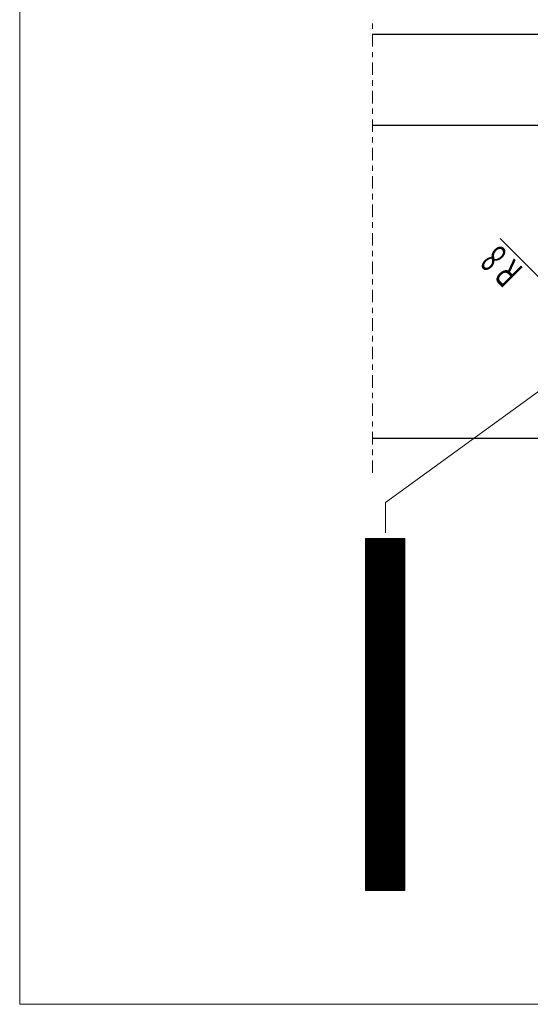
# Model space of a CAD drawing. Units: inches. Extents: x 0 to 1181, y 20 to 1657.
# Drawn here: x 10 to 214, y 31 to 423 of the extents above; entities that cross this region are included whole.
import ezdxf

# ---------------------------------------------------------------- set-up
doc = ezdxf.new("R2010")
doc.units = ezdxf.units.IN
doc.header["$MEASUREMENT"] = 0
doc.layers.add('Ebene 1', color=7, linetype='Continuous')

msp = doc.modelspace()

# ---------------------------------------------------------------- linework, layer by layer
at = {"layer": 'Ebene 1', "color": 7, "lineweight": 13, "true_color": 0xffffff}
for points in [[(10.08, 30.58), (10.08, 1651.9)], [(150.72, 419.74), (150.72, 421.9)], [(150.72, 412.66), (150.72, 417.7)], [(150.72, 408.46), (150.72, 410.5)], [(150.72, 401.38), (150.72, 406.3)], [(150.72, 397.06), (150.72, 399.22)], [(150.72, 389.98), (150.72, 395.02)], [(150.72, 385.78), (150.72, 387.94)], [(150.72, 378.7), (150.72, 383.62)], [(150.72, 374.38), (150.72, 376.54)], [(150.72, 367.3), (150.72, 372.34)], [(150.72, 363.1), (150.72, 365.26)], [(150.72, 356.02), (150.72, 360.94)], [(150.72, 351.7), (150.72, 353.86)], [(150.72, 344.62), (150.72, 349.66)], [(150.72, 340.42), (150.72, 342.58)], [(150.72, 333.34), (150.72, 338.26)], [(218.4, 319.3), (201.6, 336.1)], [(150.72, 329.02), (150.72, 331.18)], [(150.72, 321.94), (150.72, 326.98)], [(150.72, 317.74), (150.72, 319.9)], [(150.72, 310.66), (150.72, 315.58)], [(150.72, 306.34), (150.72, 308.5)], [(150.72, 299.26), (150.72, 304.3)], [(150.72, 295.06), (150.72, 297.22)], [(150.72, 287.98), (150.72, 292.9)], [(233.04, 286.78), (155.88, 230.74)], [(150.72, 283.66), (150.72, 285.82)], [(150.72, 276.58), (150.72, 281.62)], [(150.72, 272.38), (150.72, 274.54)], [(150.72, 265.3), (150.72, 270.22)], [(150.72, 261.1), (150.72, 263.14)], [(150.72, 253.9), (150.72, 258.94)], [(150.72, 249.7), (150.72, 251.86)], [(150.72, 242.62), (150.72, 247.54)], [(155.88, 230.74), (155.88, 218.74)], [(10.08, 30.58), (1176.12, 30.58)]]:
    msp.add_lwpolyline(points, dxfattribs=at)
at = {"layer": 'Ebene 1', "color": 7, "lineweight": 25, "true_color": 0xffffff}
for points in [[(844.8, 417.46), (150.72, 417.46)], [(150.72, 381.34), (844.8, 381.34)], [(150.72, 256.42), (844.8, 256.42)]]:
    msp.add_lwpolyline(points, dxfattribs=at)
at = {"layer": 'Ebene 1', "color": 18, "lineweight": 9, "true_color": 0x000000}
for points in [[(163.68, 216.46), (147.96, 216.46)], [(147.96, 216.46), (147.96, 75.94)], [(148.08, 75.94), (148.08, 216.46)], [(148.2, 75.94), (148.2, 216.46)], [(148.32, 75.94), (148.32, 216.46)], [(148.44, 75.94), (148.44, 216.46)], [(148.56, 75.94), (148.56, 216.46)], [(148.68, 75.94), (148.68, 216.46)], [(148.8, 75.94), (148.8, 216.46)], [(148.92, 75.94), (148.92, 216.46)], [(149.04, 75.94), (149.04, 216.46)], [(149.16, 75.94), (149.16, 216.46)], [(149.28, 75.94), (149.28, 216.46)], [(149.4, 75.94), (149.4, 216.46)], [(149.52, 75.94), (149.52, 216.46)], [(149.64, 75.94), (149.64, 216.46)], [(149.76, 75.94), (149.76, 216.46)], [(149.88, 75.94), (149.88, 216.46)], [(150, 75.94), (150, 216.46)], [(150.12, 75.94), (150.12, 216.46)], [(150.24, 75.94), (150.24, 216.46)], [(150.36, 75.94), (150.36, 216.46)], [(150.48, 75.94), (150.48, 216.46)], [(150.6, 75.94), (150.6, 216.46)], [(150.72, 75.94), (150.72, 216.46)], [(150.84, 75.94), (150.84, 216.46)], [(150.96, 75.94), (150.96, 216.46)], [(151.08, 75.94), (151.08, 216.46)], [(151.2, 75.94), (151.2, 216.46)], [(151.32, 75.94), (151.32, 216.46)], [(151.44, 75.94), (151.44, 216.46)], [(151.56, 75.94), (151.56, 216.46)], [(151.68, 75.94), (151.68, 216.46)], [(151.8, 75.94), (151.8, 216.46)], [(151.92, 75.94), (151.92, 216.46)], [(152.04, 75.94), (152.04, 216.46)], [(152.16, 75.94), (152.16, 216.46)], [(152.28, 75.94), (152.28, 216.46)], [(152.4, 75.94), (152.4, 216.46)], [(152.52, 75.94), (152.52, 216.46)], [(152.64, 75.94), (152.64, 216.46)], [(152.76, 75.94), (152.76, 216.46)], [(152.88, 75.94), (152.88, 216.46)], [(153, 75.94), (153, 216.46)], [(153.12, 75.94), (153.12, 216.46)], [(153.24, 75.94), (153.24, 216.46)], [(153.36, 75.94), (153.36, 216.46)], [(153.48, 75.94), (153.48, 216.46)], [(153.6, 75.94), (153.6, 216.46)], [(153.72, 75.94), (153.72, 216.46)], [(153.84, 75.94), (153.84, 216.46)], [(153.96, 75.94), (153.96, 216.46)], [(154.08, 75.94), (154.08, 216.46)], [(154.2, 75.94), (154.2, 216.46)], [(154.32, 75.94), (154.32, 216.46)], [(154.44, 75.94), (154.44, 216.46)], [(154.56, 75.94), (154.56, 216.46)], [(154.68, 75.94), (154.68, 216.46)], [(154.8, 75.94), (154.8, 216.46)], [(154.92, 75.94), (154.92, 216.46)], [(155.04, 75.94), (155.04, 216.46)], [(155.16, 75.94), (155.16, 216.46)], [(155.28, 75.94), (155.28, 216.46)], [(155.4, 75.94), (155.4, 216.46)], [(155.52, 75.94), (155.52, 216.46)], [(155.64, 75.94), (155.64, 216.46)], [(155.76, 75.94), (155.76, 216.46)], [(155.88, 75.94), (155.88, 216.46)], [(156, 75.94), (156, 216.46)], [(156.12, 75.94), (156.12, 216.46)], [(156.24, 75.94), (156.24, 216.46)], [(156.36, 75.94), (156.36, 216.46)], [(156.48, 75.94), (156.48, 216.46)], [(156.6, 75.94), (156.6, 216.46)], [(156.72, 75.94), (156.72, 216.46)], [(156.84, 75.94), (156.84, 216.46)], [(156.96, 75.94), (156.96, 216.46)], [(157.08, 75.94), (157.08, 216.46)], [(157.2, 75.94), (157.2, 216.46)], [(157.32, 75.94), (157.32, 216.46)], [(157.44, 75.94), (157.44, 216.46)], [(157.56, 75.94), (157.56, 216.46)], [(157.68, 75.94), (157.68, 216.46)], [(157.8, 75.94), (157.8, 216.46)], [(157.92, 75.94), (157.92, 216.46)], [(158.04, 75.94), (158.04, 216.46)], [(158.16, 75.94), (158.16, 216.46)], [(158.28, 75.94), (158.28, 216.46)], [(158.4, 75.94), (158.4, 216.46)], [(158.52, 75.94), (158.52, 216.46)], [(158.64, 75.94), (158.64, 216.46)], [(158.76, 75.94), (158.76, 216.46)], [(158.88, 75.94), (158.88, 216.46)], [(159, 75.94), (159, 216.46)], [(159.12, 75.94), (159.12, 216.46)], [(159.24, 75.94), (159.24, 216.46)], [(159.36, 75.94), (159.36, 216.46)], [(159.48, 75.94), (159.48, 216.46)], [(159.6, 75.94), (159.6, 216.46)], [(159.72, 75.94), (159.72, 216.46)], [(159.84, 75.94), (159.84, 216.46)], [(159.96, 75.94), (159.96, 216.46)], [(160.08, 75.94), (160.08, 216.46)], [(160.2, 75.94), (160.2, 216.46)], [(160.32, 75.94), (160.32, 216.46)], [(160.44, 75.94), (160.44, 216.46)], [(160.56, 75.94), (160.56, 216.46)], [(160.68, 75.94), (160.68, 216.46)], [(160.8, 75.94), (160.8, 216.46)], [(160.92, 75.94), (160.92, 216.46)], [(161.04, 75.94), (161.04, 216.46)], [(161.16, 75.94), (161.16, 216.46)], [(161.28, 75.94), (161.28, 216.46)], [(161.4, 75.94), (161.4, 216.46)], [(161.52, 75.94), (161.52, 216.46)], [(161.64, 75.94), (161.64, 216.46)], [(161.76, 75.94), (161.76, 216.46)], [(161.88, 75.94), (161.88, 216.46)], [(162, 75.94), (162, 216.46)], [(162.12, 75.94), (162.12, 216.46)], [(162.24, 75.94), (162.24, 216.46)], [(162.36, 75.94), (162.36, 216.46)], [(162.48, 75.94), (162.48, 216.46)], [(162.6, 75.94), (162.6, 216.46)], [(162.72, 75.94), (162.72, 216.46)], [(162.84, 75.94), (162.84, 216.46)], [(162.96, 75.94), (162.96, 216.46)], [(163.08, 75.94), (163.08, 216.46)], [(163.2, 75.94), (163.2, 216.46)], [(163.32, 75.94), (163.32, 216.46)], [(163.44, 75.94), (163.44, 216.46)], [(163.56, 75.94), (163.56, 216.46)], [(163.68, 75.94), (163.68, 216.46)], [(147.96, 75.94), (163.68, 75.94)]]:
    msp.add_lwpolyline(points, dxfattribs=at)

# ---------------------------------------------------------------- texts
at = {"layer": 'Ebene 1', "color": 7, "true_color": 0xffffff, "attachment_point": 7}
for s, insert, char_height, rotation in [('\\fHelvetica|b0|i0|c0|p34;\\W0.628709;8', (204.96, 330.22), 11.4669, 135), ('\\fHelvetica|b0|i0|c0|p34;\\W0.628709;R', (211.32, 323.98), 11.4669, 135), ('\\fHelvetica|b0|i0|c0|p34;\\W0.946699;Blechschr.3.5/Spax3.5', (160.56, 75.94), 9.5683, 90)]:
    msp.add_mtext(s, dxfattribs=dict(at, insert=insert, char_height=char_height, rotation=rotation))

doc.saveas('drawing.dxf')
